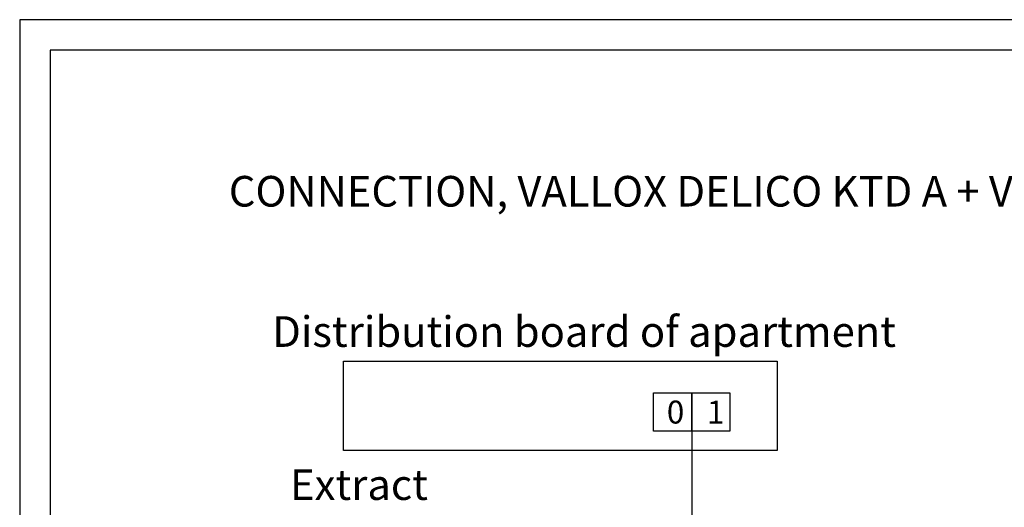
# Model space of a CAD drawing. Units: millimetres. Extents: x 0 to 2365, y -360 to 192.
# Drawn here: x 894 to 991, y 144 to 192 of the extents above; entities that cross this region are included whole.
import ezdxf

# ---------------------------------------------------------------- set-up
doc = ezdxf.new("R2010")
doc.units = ezdxf.units.MM
doc.layers.add('KEHYS', color=7, linetype='Continuous')
doc.layers.add('RAPORTTI', color=7, linetype='Continuous')
doc.styles.add('PDF ArialMT', font='arial.ttf')

# ---------------------------------------------------------------- blocks, each defined once
blk = doc.blocks.new('MAGISYFRAME')
at = {"color": 0, "linetype": 'ByBlock', "lineweight": -2}
for points in [[(0, 0), (279, 0), (279, 192.2), (0, 192.2)], [(3, 3), (276, 3), (276, 189.2), (3, 189.2)]]:
    blk.add_lwpolyline(points, close=True, dxfattribs=at)
at = {"color": 1}
for tag, p, flags in [('P_RTOP', (276, 189.2), 3), ('P_FPAGENMB', (13.058, 51.484), 1), ('P_LBOT', (3, 3), 3)]:
    blk.add_attdef(tag, p, '', height=2.5, dxfattribs=dict(at, flags=flags))

msp = doc.modelspace()

# ---------------------------------------------------------------- linework, layer by layer
at = {"layer": 'RAPORTTI', "color": 7}
msp.add_line((959.875, 151.875), (959.875, 121.756), dxfattribs=at)
for points in [[(925.75, 158.75), (968.25, 158.75), (968.25, 150), (925.75, 150)], [(956.125, 155.625), (959.875, 155.625), (959.875, 151.875), (956.125, 151.875)], [(959.875, 155.625), (963.625, 155.625), (963.625, 151.875), (959.875, 151.875)]]:
    msp.add_lwpolyline(points, close=True, dxfattribs=at)

# ---------------------------------------------------------------- block references
at = {"layer": 'KEHYS'}
msp.add_blockref('MAGISYFRAME', (894, 0), dxfattribs=at)

# ---------------------------------------------------------------- texts
at = {"layer": 'RAPORTTI', "color": 7, "char_height": 3, "attachment_point": 4, "style": 'PDF ArialMT'}
for s, insert in [('CONNECTION, VALLOX DELICO KTD A + VALLOX ADJUSTMENT DAMPER 230 V', (914.5, 175)), ('Distribution board of apartment', (918.75, 161.25)), ('Extract', (920.5, 146.25))]:
    msp.add_mtext(s, dxfattribs=dict(at, insert=insert))
at = {"layer": 'RAPORTTI', "color": 7, "char_height": 2.25, "attachment_point": 1}
for s, insert in [('0', (957.438, 154.875)), ('1', (961.375, 154.875))]:
    msp.add_mtext_dynamic_manual_height_columns(s, width=2.25, gutter_width=11.25, heights=[0], dxfattribs=dict(at, insert=insert))

doc.saveas('drawing.dxf')
